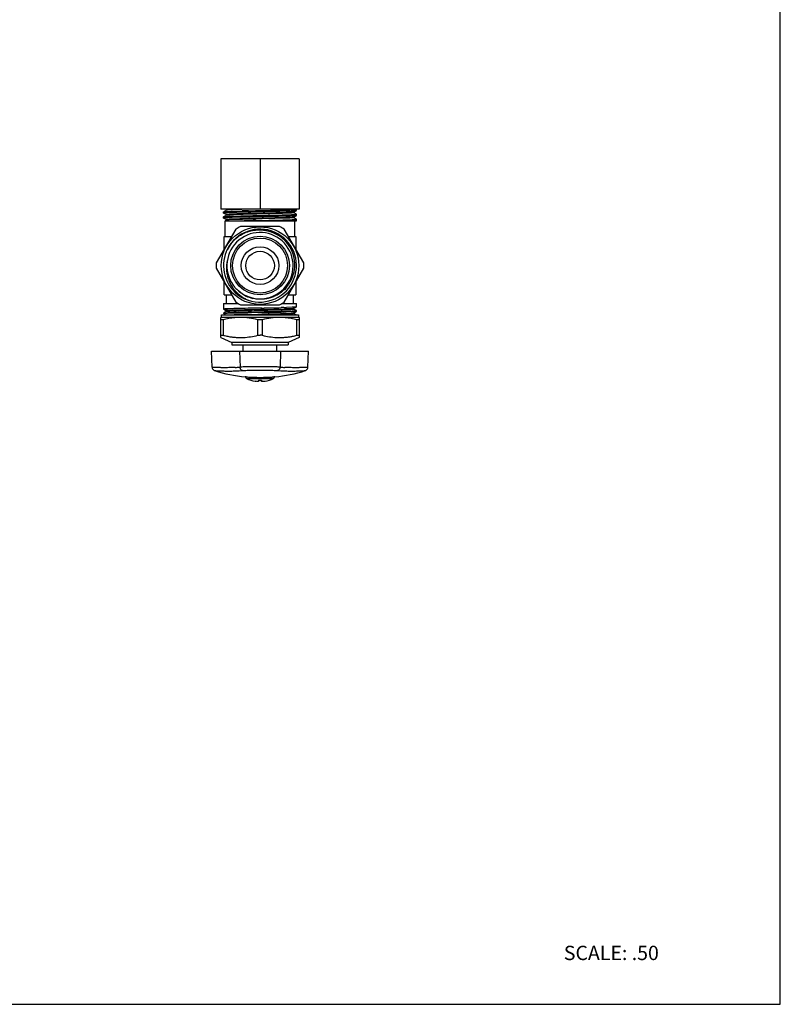
# Model space of a CAD drawing. Units: inches. Extents: x 0 to 8.5, y 0 to 11.
# Drawn here: x 4.2 to 8.5, y 0 to 5.5 of the extents above; entities that cross this region are included whole.
import ezdxf

# ---------------------------------------------------------------- set-up
doc = ezdxf.new("R2010")
doc.units = ezdxf.units.IN
doc.header["$LTSCALE"] = 0.717037
doc.header["$MEASUREMENT"] = 0
doc.layers.get('0').update_dxf_attribs({"linetype": 'CONTINUOUS'})
doc.styles.get("Standard").update_dxf_attribs({"font": 'txt', "width": 0.8})

msp = doc.modelspace()

# ---------------------------------------------------------------- linework, layer by layer
at = {"color": 7, "linetype": 'Continuous'}
for p, q in [((8.5, 0), (8.5, 11)), ((5.8116, 4.7226), (5.3741, 4.7226)), ((5.3741, 4.7226), (5.3741, 4.4414)), ((5.5929, 4.7226), (5.5929, 4.4414)), ((5.8116, 4.7226), (5.8116, 4.4414)), ((5.8116, 4.4414), (5.3741, 4.4414)), ((5.3897, 4.427), (5.3899, 4.4272)), ((5.3897, 4.4199), (5.3897, 4.427)), ((5.3906, 4.4203), (5.3897, 4.4199)), ((5.3897, 4.4199), (5.3899, 4.4198)), ((5.3899, 4.4198), (5.4051, 4.411)), ((5.3935, 4.4208), (5.3906, 4.4203)), ((5.4051, 4.4082), (5.3917, 4.4005)), ((5.4051, 4.436), (5.3918, 4.4283)), ((5.397, 4.4282), (5.4114, 4.4291)), ((5.3982, 4.4005), (5.4131, 4.4014)), ((5.4019, 4.4406), (5.4051, 4.4388)), ((5.4049, 4.4389), (5.4049, 4.4358)), ((5.4051, 4.436), (5.4049, 4.4358)), ((5.4049, 4.4111), (5.4051, 4.411)), ((5.4049, 4.4111), (5.4049, 4.408)), ((5.4056, 4.4362), (5.4051, 4.436)), ((5.4056, 4.4084), (5.4051, 4.4082)), ((5.4114, 4.4291), (5.4327, 4.43)), ((5.4327, 4.43), (5.4928, 4.4317)), ((5.492, 4.4403), (5.4372, 4.4385)), ((5.5293, 4.4326), (5.5683, 4.4335)), ((5.5683, 4.4335), (5.6082, 4.4343)), ((5.6505, 4.4003), (5.6121, 4.3995)), ((5.7594, 4.4382), (5.7744, 4.4389)), ((5.7806, 4.4249), (5.794, 4.4326)), ((5.7808, 4.425), (5.7806, 4.4249)), ((5.7958, 4.4133), (5.7806, 4.4221)), ((5.7806, 4.4221), (5.7808, 4.4219)), ((5.7806, 4.3971), (5.794, 4.4048)), ((5.7808, 4.4219), (5.7808, 4.425)), ((5.7922, 4.4347), (5.7949, 4.4343)), ((5.7953, 4.4335), (5.7929, 4.433)), ((5.7929, 4.4124), (5.7953, 4.4128)), ((5.7954, 4.4057), (5.7929, 4.4052)), ((5.7958, 4.4337), (5.7953, 4.4335)), ((5.7953, 4.4128), (5.796, 4.4131)), ((5.7958, 4.4059), (5.7954, 4.4057)), ((5.796, 4.4338), (5.7958, 4.4337)), ((5.796, 4.4131), (5.7958, 4.4133)), ((5.796, 4.406), (5.7958, 4.4059)), ((5.796, 4.4338), (5.796, 4.4409)), ((5.796, 4.406), (5.796, 4.4131)), ((5.3897, 4.3992), (5.3899, 4.3994)), ((5.3897, 4.3921), (5.3897, 4.3992)), ((5.3897, 4.3921), (5.3899, 4.392)), ((5.3899, 4.392), (5.4051, 4.3832)), ((5.3937, 4.3984), (5.3908, 4.3988)), ((5.3979, 4.3761), (5.398, 4.3763)), ((5.3979, 4.2889), (5.3979, 4.3761)), ((5.4051, 4.3804), (5.398, 4.3763)), ((5.398, 4.3763), (5.3982, 4.3764)), ((5.3982, 4.3764), (5.7958, 4.3764)), ((5.4049, 4.3833), (5.4051, 4.3832)), ((5.4049, 4.3833), (5.4049, 4.3802)), ((5.4051, 4.3804), (5.4049, 4.3802)), ((5.4057, 4.3806), (5.4051, 4.3804)), ((5.4209, 4.3852), (5.414, 4.3847)), ((5.4209, 4.3821), (5.414, 4.3816)), ((5.4398, 4.3861), (5.4209, 4.3852)), ((5.4398, 4.383), (5.4209, 4.3821)), ((5.5101, 4.3972), (5.438, 4.3952)), ((5.4798, 4.3874), (5.4398, 4.3861)), ((5.4798, 4.3843), (5.4398, 4.383)), ((5.4956, 4.3879), (5.4798, 4.3874)), ((5.7023, 4.3451), (5.4834, 4.3451)), ((5.5103, 4.3883), (5.4956, 4.3879)), ((5.5348, 4.3978), (5.5101, 4.3972)), ((5.5302, 4.3888), (5.5103, 4.3883)), ((5.5302, 4.3857), (5.5104, 4.3852)), ((5.5339, 4.3889), (5.5302, 4.3888)), ((5.5674, 4.3866), (5.5302, 4.3857)), ((5.5674, 4.3897), (5.5339, 4.3889)), ((5.5731, 4.3986), (5.5348, 4.3978)), ((5.6056, 4.3906), (5.5674, 4.3897)), ((5.6056, 4.3875), (5.5674, 4.3866)), ((5.5721, 4.3779), (5.6078, 4.3787)), ((5.6121, 4.3995), (5.5731, 4.3986)), ((5.6614, 4.3919), (5.6056, 4.3906)), ((5.6614, 4.3888), (5.6056, 4.3875)), ((5.6753, 4.3923), (5.6614, 4.3919)), ((5.6638, 4.3889), (5.6614, 4.3888)), ((5.6754, 4.3892), (5.6638, 4.3889)), ((5.7379, 4.3942), (5.6753, 4.3923)), ((5.7379, 4.3911), (5.6754, 4.3892)), ((5.759, 4.3951), (5.7379, 4.3942)), ((5.759, 4.392), (5.7379, 4.3911)), ((5.7733, 4.396), (5.759, 4.3951)), ((5.7733, 4.3929), (5.759, 4.392)), ((5.7801, 4.3945), (5.7806, 4.3943)), ((5.7808, 4.3972), (5.7806, 4.3971)), ((5.7958, 4.3855), (5.7806, 4.3943)), ((5.7808, 4.3941), (5.7808, 4.3972)), ((5.7879, 4.2889), (5.7879, 4.3764)), ((5.7929, 4.3846), (5.7954, 4.385)), ((5.7954, 4.385), (5.796, 4.3853)), ((5.796, 4.3764), (5.796, 4.3853)), ((5.4581, 4.3306), (5.3487, 4.141)), ((5.837, 4.141), (5.7276, 4.3306)), ((5.3929, 4.2889), (5.4341, 4.2889)), ((5.3929, 4.2175), (5.3929, 4.2889)), ((5.7516, 4.2889), (5.7929, 4.2889)), ((5.7929, 4.2889), (5.7929, 4.2175)), ((5.3487, 4.1118), (5.4581, 3.9222)), ((5.7276, 3.9222), (5.837, 4.1118)), ((5.3929, 3.9639), (5.3929, 4.0353)), ((5.7929, 4.0353), (5.7929, 3.9639)), ((5.3929, 3.9639), (5.4341, 3.9639)), ((5.4054, 3.9139), (5.4054, 3.9639)), ((5.7516, 3.9639), (5.7929, 3.9639)), ((5.7804, 3.9139), (5.7804, 3.9639)), ((5.3897, 3.9139), (5.4717, 3.9139)), ((5.3897, 3.9139), (5.3897, 3.883)), ((5.4834, 3.9076), (5.7023, 3.9076)), ((5.5194, 3.936), (5.5147, 3.9376)), ((5.5261, 3.9339), (5.5194, 3.936)), ((5.714, 3.9139), (5.796, 3.9139)), ((5.796, 3.8955), (5.796, 3.9139)), ((5.3779, 3.8509), (5.8079, 3.8509)), ((5.3779, 3.8384), (5.3779, 3.8509)), ((5.3907, 3.8833), (5.3897, 3.883)), ((5.3897, 3.8623), (5.3899, 3.8624)), ((5.3897, 3.8623), (5.3897, 3.858)), ((5.3907, 3.8584), (5.3897, 3.858)), ((5.3898, 3.8828), (5.4051, 3.8741)), ((5.3899, 3.8624), (5.3907, 3.8627)), ((5.3899, 3.8578), (5.4019, 3.8509)), ((5.3934, 3.8837), (5.3907, 3.8833)), ((5.3907, 3.8627), (5.398, 3.8634)), ((5.3934, 3.8587), (5.3907, 3.8584)), ((5.4051, 3.8712), (5.3917, 3.8635)), ((5.4043, 3.8595), (5.3934, 3.8587)), ((5.398, 3.8634), (5.4123, 3.8642)), ((5.4049, 3.8742), (5.4051, 3.8741)), ((5.4049, 3.8742), (5.4049, 3.8711)), ((5.4049, 3.8711), (5.4051, 3.8712)), ((5.4123, 3.8642), (5.4459, 3.8653)), ((5.4598, 3.8614), (5.4574, 3.8613)), ((5.4598, 3.8864), (5.4581, 3.8863)), ((5.475, 3.8868), (5.4598, 3.8864)), ((5.4598, 3.8657), (5.475, 3.8661)), ((5.475, 3.8618), (5.4598, 3.8614)), ((5.4913, 3.8621), (5.475, 3.8618)), ((5.5252, 3.854), (5.5815, 3.8552)), ((5.5832, 3.889), (5.545, 3.8883)), ((5.545, 3.8676), (5.5832, 3.8684)), ((5.5832, 3.864), (5.545, 3.8633)), ((5.578, 3.8801), (5.5594, 3.8797)), ((5.5594, 3.8766), (5.578, 3.877)), ((5.5967, 3.8805), (5.578, 3.8801)), ((5.578, 3.877), (5.5967, 3.8774)), ((5.5815, 3.8552), (5.62, 3.856)), ((5.62, 3.8529), (5.5815, 3.8521)), ((5.6025, 3.8894), (5.5832, 3.889)), ((5.5832, 3.8684), (5.6025, 3.8687)), ((5.6025, 3.8644), (5.5832, 3.864)), ((5.6154, 3.8809), (5.5967, 3.8805)), ((5.5967, 3.8774), (5.6154, 3.8778)), ((5.6921, 3.8577), (5.7079, 3.8581)), ((5.7079, 3.8549), (5.6921, 3.8545)), ((5.7259, 3.8921), (5.7107, 3.8917)), ((5.7107, 3.871), (5.7259, 3.8714)), ((5.7259, 3.8671), (5.7107, 3.8667)), ((5.7259, 3.8714), (5.7276, 3.8714)), ((5.7661, 3.857), (5.7359, 3.8558)), ((5.7734, 3.8936), (5.7399, 3.8924)), ((5.7734, 3.8686), (5.7399, 3.8674)), ((5.7404, 3.8718), (5.7734, 3.8729)), ((5.7476, 3.8593), (5.7661, 3.8601)), ((5.7727, 3.8574), (5.7661, 3.857)), ((5.7878, 3.8693), (5.7734, 3.8686)), ((5.78, 3.8613), (5.7806, 3.8615)), ((5.7801, 3.8589), (5.7806, 3.8587)), ((5.7806, 3.8865), (5.794, 3.8943)), ((5.7808, 3.8867), (5.7806, 3.8865)), ((5.7959, 3.8749), (5.7806, 3.8837)), ((5.7808, 3.8836), (5.7806, 3.8837)), ((5.7806, 3.8615), (5.794, 3.8693)), ((5.7806, 3.8615), (5.7808, 3.8617)), ((5.7942, 3.8509), (5.7806, 3.8587)), ((5.7808, 3.8836), (5.7808, 3.8867)), ((5.7808, 3.8586), (5.7808, 3.8617)), ((5.7814, 3.8733), (5.7923, 3.874)), ((5.7923, 3.874), (5.7951, 3.8744)), ((5.7951, 3.8744), (5.796, 3.8748)), ((5.796, 3.8955), (5.7959, 3.8953)), ((5.796, 3.8705), (5.7959, 3.8703)), ((5.796, 3.8705), (5.796, 3.8748)), ((5.8079, 3.8509), (5.8079, 3.8384)), ((5.3779, 3.8384), (5.3741, 3.8366)), ((5.3741, 3.7246), (5.3741, 3.8366)), ((5.3779, 3.8384), (5.8079, 3.8384)), ((5.8079, 3.8384), (5.8116, 3.8366)), ((5.8116, 3.8366), (5.8116, 3.7246)), ((5.3741, 3.7246), (5.4356, 3.6959)), ((5.7501, 3.6959), (5.4356, 3.6959)), ((5.4356, 3.6959), (5.4356, 3.6834)), ((5.8116, 3.7246), (5.7501, 3.6959)), ((5.7501, 3.6959), (5.7501, 3.6834)), ((5.3221, 3.6484), (5.8636, 3.6484)), ((5.3253, 3.5583), (5.3221, 3.6484)), ((5.4356, 3.6834), (5.7501, 3.6834)), ((5.4991, 3.6484), (5.4991, 3.6834)), ((5.6866, 3.6484), (5.6866, 3.6834)), ((5.8605, 3.5582), (5.8636, 3.6484)), ((5.3375, 3.5405), (5.3392, 3.5399)), ((5.515, 3.5046), (5.5105, 3.5049)), ((5.5151, 3.5046), (5.5105, 3.5049)), ((5.5394, 3.4871), (5.5392, 3.4869)), ((5.5394, 3.4871), (5.5392, 3.4869)), ((5.575, 3.4793), (5.5687, 3.48)), ((5.585, 3.4871), (5.585, 3.4806)), ((5.5929, 3.4961), (5.5929, 3.5021)), ((5.6007, 3.4871), (5.6007, 3.4806)), ((5.6465, 3.4869), (5.6464, 3.4871)), ((5.6465, 3.4869), (5.6464, 3.4871)), ((5.6643, 3.5042), (5.6629, 3.5041)), ((5.6643, 3.5042), (5.6629, 3.5041)), ((5.6754, 3.5049), (5.6706, 3.5046)), ((5.6754, 3.5049), (5.6741, 3.5048)), ((0, 0), (8.5, 0))]:
    msp.add_line(p, q, dxfattribs=at)
at = {"color": 9, "linetype": 'Continuous'}
for p, q in [((5.3866, 3.8241), (5.3866, 3.7371)), ((5.5804, 3.7371), (5.5804, 3.8241)), ((5.6054, 3.8241), (5.6054, 3.7371)), ((5.7991, 3.7371), (5.7991, 3.8241)), ((5.4788, 3.6484), (5.4812, 3.5592)), ((5.7069, 3.6484), (5.7045, 3.5592)), ((5.5175, 3.4961), (5.5174, 3.4961)), ((5.5174, 3.4961), (5.5428, 3.4961)), ((5.5428, 3.4961), (5.6682, 3.4961)), ((5.6682, 3.4961), (5.6683, 3.4961))]:
    msp.add_line(p, q, dxfattribs=at)
at = {"color": 7, "linetype": 'Continuous'}
for points in [[(5.3253, 3.5583), (5.3255, 3.5561), (5.3261, 3.5532), (5.3271, 3.5505), (5.3286, 3.5479), (5.3304, 3.5456), (5.3325, 3.5436), (5.3349, 3.5419), (5.3375, 3.5405)], [(5.8465, 3.5399), (5.8482, 3.5405), (5.8508, 3.5419), (5.8532, 3.5436), (5.8553, 3.5456), (5.8571, 3.5479), (5.8586, 3.5505), (5.8596, 3.5532), (5.8603, 3.5561), (5.8605, 3.5583)]]:
    msp.add_lwpolyline(points, dxfattribs=at)
for radius in [0.2167, 0.1638, 0.1537, 0.105, 0.08]:
    msp.add_circle((5.5929, 4.1264), radius, dxfattribs=at)
for centre, radius, start, end in [((5.4762, 3.0462), 1.3567, 92.2404, 92.666), ((5.9062, -12.1327), 16.5696, 91.30336, 91.42961), ((5.7105, 5.755), 1.3248, 272.1132, 272.764), ((5.5138, 2.1199), 2.2766, 91.9079, 92.469), ((5.5929, 4.1264), 0.2446, 116.5837, 123.4163), ((5.771, -5.5918), 9.9804, 91.49634, 91.67235), ((6.1188, -21.135), 25.5188, 91.22758, 91.38135), ((5.5929, 4.1264), 0.2446, 56.5837, 63.4163), ((5.7853, 4.4455), 0.0613, 276.428, 277.0707), ((5.5929, 4.1264), 0.185, 229.0935, 216.0065), ((5.5929, 4.1264), 0.2037, 250.8829, 154.1207), ((5.5896, 4.128), 0.198, 48.7095, 60.2993), ((5.591, 4.1232), 0.2035, 141.5357, 153.0914), ((5.5944, 4.1254), 0.2061, 142.7998, 151.3696), ((5.5913, 4.1297), 0.1957, 2.0579, 48.747), ((5.5928, 4.1263), 0.2042, 162.5452, 237.5014), ((5.592, 4.1267), 0.2034, 159.3007, 162.5594), ((5.5902, 4.1274), 0.2015, 157.47, 159.2989), ((5.5926, 4.1264), 0.2041, 154.8453, 157.4677), ((5.5933, 4.1261), 0.2048, 154.0885, 154.8459), ((5.5928, 4.1263), 0.2043, 151.3712, 154.0864), ((5.5929, 4.1264), 0.2446, 176.5837, 183.4163), ((5.5919, 4.113), 0.1866, 166.8811, 183.0883), ((5.5932, 4.1299), 0.1938, 356.1449, 2.0055), ((5.5929, 4.1264), 0.2446, 356.5837, 3.4163), ((5.594, 4.1299), 0.193, 326.8619, 356.1512), ((5.5933, 4.1223), 0.183, 214.8997, 216.4046), ((5.5951, 4.1291), 0.1916, 320.9923, 326.8633), ((5.6009, 4.1156), 0.1962, 215.2217, 220.5586), ((5.5942, 4.123), 0.1841, 216.4043, 217.6401), ((5.5925, 4.1261), 0.2038, 224.3825, 240.3586), ((5.5963, 4.1247), 0.1868, 217.6578, 226.7159), ((5.6026, 4.1171), 0.1985, 220.5638, 231.199), ((5.5958, 4.1241), 0.186, 226.7086, 232.6211), ((5.6037, 4.1185), 0.2003, 231.2076, 236.5154), ((5.5954, 4.1238), 0.1856, 232.6383, 238.5737), ((5.5961, 4.1248), 0.1868, 238.5734, 250.0907), ((5.5929, 4.1264), 0.2446, 236.5837, 243.4163), ((5.5936, 4.1277), 0.2058, 237.4975, 243.5441), ((5.6047, 4.12), 0.2021, 236.5118, 241.7979), ((5.5933, 4.1271), 0.2051, 242.4376, 246.3544), ((5.5931, 4.1267), 0.2047, 243.5428, 246.4939), ((5.6042, 4.1191), 0.201, 241.7962, 247.1349), ((5.5926, 4.1254), 0.2033, 246.3574, 247.4794), ((5.5962, 4.1253), 0.1873, 250.104, 256.2964), ((5.5929, 4.1264), 0.2446, 296.5837, 303.4163), ((5.4494, 2.9888), 0.8719, 92.4388, 92.9671), ((5.4781, 2.3069), 1.5543, 92.0702, 92.4267), ((5.5388, 0.5551), 3.3072, 91.6134, 92.0248), ((5.5308, 1.3809), 2.4974, 91.8935, 92.1516), ((5.6071, -1.81), 5.6983, 91.4987, 91.6234), ((5.6058, -1.792), 5.6553, 91.5039, 91.6224), ((5.6022, -1.6514), 5.519, 91.4781, 91.6233), ((5.566, 0.2927), 3.5612, 91.6922, 91.9015), ((5.5753, 0.0232), 3.8559, 91.6995, 91.8881), ((5.5674, 0.274), 3.6018, 91.6929, 91.8947), ((5.6215, -1.5567), 5.4114, 91.548, 91.7004), ((5.6304, -1.8461), 5.7259, 91.5552, 91.6954), ((5.6202, -1.4904), 5.367, 91.5506, 91.7), ((5.9587, -16.8222), 20.7146, 91.14435, 91.33782), ((5.884, -11.7132), 15.5963, 91.1926, 91.50276), ((5.884, -11.716), 15.596, 91.1926, 91.50276), ((5.8674, -12.6275), 16.4983, 91.11967, 91.3626), ((5.6884, -4.0076), 7.8632, 91.43941, 91.55331), ((5.8173, -9.1363), 12.9936, 91.28807, 91.43936), ((6.0289, -20.2619), 24.13, 91.14921, 91.27669), ((5.1144, 29.6916), 25.8068, 271.08369, 271.32387), ((5.114, 29.69), 25.8258, 271.08378, 271.32378), ((5.1147, 29.6541), 25.7943, 271.08365, 271.32395), ((5.2784, 20.4533), 16.5758, 271.16499, 271.4641), ((5.1381, 26.5628), 22.69, 271.20528, 271.4238), ((5.1114, 27.8411), 23.9905, 271.2148, 271.38692), ((5.2371, 22.3028), 18.4539, 271.189, 271.41275), ((5.5286, 10.5735), 6.6929, 271.48362, 271.60954), ((5.5171, 10.999), 7.1216, 271.4874, 271.60574), ((5.5444, 9.9717), 6.1158, 271.5319, 271.6692), ((5.5549, 9.5956), 5.7427, 271.52748, 271.67369), ((5.5882, 8.4687), 4.5872, 271.6039, 271.7723), ((5.5793, 8.7689), 4.8907, 271.6091, 271.767), ((5.6024, 7.9726), 4.1159, 271.6729, 271.8579), ((5.6111, 7.6872), 3.8335, 271.6662, 271.8648), ((5.5835, 9.4079), 5.5177, 271.4783, 271.6236), ((5.5835, 9.3855), 5.5203, 271.4779, 271.6231), ((5.5792, 9.5448), 5.6753, 271.4984, 271.6275), ((5.6293, 7.1396), 3.2606, 271.7714, 271.9842), ((5.6508, 6.4747), 2.6172, 271.8634, 272.1212), ((5.7369, 4.7326), 0.8605, 272.432, 272.9672), ((5.4842, 3.47), 0.3666, 92.603, 95.0958), ((5.4835, 3.485), 0.3516, 90.0087, 92.6027), ((5.7022, 3.485), 0.3516, 87.3966, 89.9907), ((5.7015, 3.47), 0.3666, 84.9035, 87.3963), ((5.5929, 4.3444), 0.8435, 252.5011, 264.3871), ((5.5929, 4.3444), 0.8435, 275.6129, 287.4991), ((5.52, 3.5014), 0.0059, 139, 243.0893), ((5.5929, 4.72), 1.2179, 266.3338, 266.7377), ((5.5929, 4.7206), 1.2185, 266.3338, 266.7376), ((5.5929, 3.6449), 0.1667, 243.0893, 260.3886), ((5.5928, 4.7177), 1.2155, 266.7347, 267.1736), ((5.5921, 4.7029), 1.2008, 267.1735, 267.5069), ((5.5924, 4.7112), 1.209, 267.5075, 267.6631), ((5.5933, 4.7327), 1.2305, 267.6632, 268.259), ((5.5927, 4.713), 1.2108, 268.2592, 268.4582), ((5.5927, 4.7126), 1.2104, 268.259, 268.458), ((5.592, 4.6883), 1.1862, 268.4577, 268.6783), ((5.592, 4.6878), 1.1856, 268.4575, 268.6782), ((5.5928, 4.7259), 1.2238, 268.682, 269.1118), ((5.5928, 4.7248), 1.2227, 268.682, 269.1155), ((5.5845, 3.5958), 0.1169, 260.3939, 262.1906), ((5.5932, 4.7515), 1.2494, 269.1145, 269.5464), ((5.5929, 4.7149), 1.2127, 269.5457, 269.9959), ((5.5929, 4.7139), 1.2118, 269.5432, 269.9958), ((5.5928, 3.6982), 0.2113, 267.8662, 272.1336), ((5.5926, 4.7397), 1.2375, 270.0098, 270.8896), ((5.5932, 4.7124), 1.2103, 270.8815, 271.3196), ((5.5931, 4.7139), 1.2118, 270.8857, 271.3195), ((5.6012, 3.5958), 0.1169, 277.8094, 279.6061), ((5.5929, 3.6449), 0.1667, 279.6114, 296.9107), ((5.5936, 4.6927), 1.1905, 271.3214, 271.5319), ((5.5936, 4.6921), 1.1899, 271.3216, 271.5321), ((5.5929, 4.716), 1.2139, 271.5321, 271.7397), ((5.593, 4.7156), 1.2135, 271.5323, 271.7399), ((5.5924, 4.7338), 1.2317, 271.7403, 272.1277), ((5.5926, 4.7277), 1.2255, 272.1274, 272.3301), ((5.5935, 4.7076), 1.2054, 272.3294, 272.4922), ((5.5935, 4.7053), 1.2031, 272.4917, 272.8473), ((5.593, 4.7165), 1.2144, 272.8253, 273.1177), ((5.5919, 4.7364), 1.2343, 273.1177, 273.2979), ((5.5919, 4.7358), 1.2337, 273.1181, 273.2978), ((5.5967, 4.6571), 1.1549, 273.3547, 273.6744), ((5.5968, 4.6565), 1.1543, 273.3549, 273.6745), ((5.6657, 3.5014), 0.0059, 296.9107, 41)]:
    msp.add_arc(centre, radius, start, end, dxfattribs=at)
at = {"color": 9, "linetype": 'Continuous'}
for centre, radius, start, end in [((5.3945, 4.75), 1.194, 272.8642, 273.5124), ((5.394, 4.7576), 1.2015, 273.5127, 274.1599), ((5.7916, 4.7564), 1.2003, 265.8397, 266.4877), ((5.8779, 6.5046), 2.9505, 266.6317, 266.8953), ((5.8479, 5.9464), 2.3915, 266.8892, 267.2127), ((5.7911, 4.7487), 1.1927, 266.4873, 267.136)]:
    msp.add_arc(centre, radius, start, end, dxfattribs=at)
at = {"color": 7, "linetype": 'Continuous'}
for points, knots in [([(5.3948, 4.4261), (5.3941, 4.4261), (5.393, 4.4262), (5.3916, 4.4264), (5.3908, 4.4266), (5.3903, 4.4267), (5.39, 4.4268), (5.3899, 4.4269), (5.3898, 4.4269)], [0, 0, 0, 0, 0.391963, 0.688927, 0.801628, 0.890646, 0.956406, 1, 1, 1, 1]), ([(5.3899, 4.4272), (5.39, 4.4273), (5.3902, 4.4274), (5.3907, 4.4275), (5.3913, 4.4276), (5.3925, 4.4278), (5.3944, 4.428), (5.3961, 4.4282), (5.397, 4.4282)], [0, 0, 0, 0, 0.044902, 0.11208, 0.202166, 0.315398, 0.611583, 1, 1, 1, 1]), ([(5.3899, 4.4198), (5.39, 4.4197), (5.3903, 4.4196), (5.3909, 4.4194), (5.3916, 4.4193), (5.3931, 4.4191), (5.3954, 4.4189), (5.3974, 4.4187), (5.3985, 4.4186)], [0, 0, 0, 0, 0.043163, 0.109296, 0.199001, 0.312352, 0.609611, 1, 1, 1, 1]), ([(5.3899, 4.3994), (5.39, 4.3995), (5.3903, 4.3996), (5.3908, 4.3997), (5.3916, 4.3998), (5.393, 4.4), (5.3952, 4.4003), (5.3971, 4.4004), (5.3982, 4.4005)], [0, 0, 0, 0, 0.043655, 0.110021, 0.19967, 0.3128, 0.609708, 1, 1, 1, 1]), ([(5.4131, 4.4221), (5.4092, 4.4219), (5.4037, 4.4216), (5.3972, 4.4211), (5.3946, 4.4209), (5.3935, 4.4208)], [0, 0, 0, 0, 0.60339, 0.828182, 1, 1, 1, 1]), ([(5.4127, 4.4402), (5.4116, 4.4401), (5.41, 4.44), (5.408, 4.4398), (5.407, 4.4396), (5.4061, 4.4394), (5.4055, 4.4393), (5.4052, 4.4392), (5.405, 4.4391), (5.4049, 4.439), (5.4049, 4.4389)], [0, 0, 0, 0, 0.427776, 0.597025, 0.736314, 0.845569, 0.92489, 0.953512, 0.975054, 1, 1, 1, 1]), ([(5.7742, 4.4239), (5.7725, 4.4237), (5.7686, 4.4234), (5.759, 4.4229), (5.7437, 4.4222), (5.7218, 4.4214), (5.6958, 4.4206), (5.6664, 4.4199), (5.6347, 4.4191), (5.6016, 4.4183), (5.5683, 4.4175), (5.5357, 4.4167), (5.5096, 4.4161), (5.4898, 4.4155), (5.4762, 4.4151), (5.4635, 4.4147), (5.4518, 4.4143), (5.4413, 4.414), (5.432, 4.4136), (5.424, 4.4132), (5.4182, 4.4128), (5.4143, 4.4126), (5.4118, 4.4124), (5.4098, 4.4122), (5.4081, 4.412), (5.4068, 4.4118), (5.4059, 4.4116), (5.4054, 4.4115), (5.4051, 4.4114), (5.4049, 4.4112), (5.4049, 4.4111)], [0, 0, 0, 0, 0.013973, 0.031786, 0.078334, 0.138182, 0.20939, 0.289665, 0.376429, 0.466875, 0.5581, 0.647158, 0.731188, 0.770456, 0.807465, 0.841928, 0.873555, 0.902084, 0.927302, 0.949007, 0.967006, 0.974574, 0.981171, 0.986786, 0.991407, 0.995026, 0.997638, 0.998571, 0.999262, 1, 1, 1, 1]), ([(5.4051, 4.411), (5.4052, 4.4109), (5.4055, 4.4108), (5.406, 4.4107), (5.4066, 4.4105), (5.4078, 4.4104), (5.4098, 4.4101), (5.4115, 4.41), (5.4124, 4.4099)], [0, 0, 0, 0, 0.046374, 0.114641, 0.205395, 0.318866, 0.61422, 1, 1, 1, 1]), ([(5.4127, 4.4371), (5.4118, 4.437), (5.4103, 4.4369), (5.4083, 4.4367), (5.4068, 4.4364), (5.4059, 4.4363), (5.4056, 4.4362)], [0, 0, 0, 0, 0.351202, 0.635212, 0.851539, 1, 1, 1, 1]), ([(5.7742, 4.4207), (5.7726, 4.4206), (5.7688, 4.4203), (5.7595, 4.4198), (5.7449, 4.4191), (5.7239, 4.4184), (5.699, 4.4176), (5.6708, 4.4169), (5.6403, 4.4161), (5.6083, 4.4153), (5.5758, 4.4146), (5.5439, 4.4138), (5.5134, 4.413), (5.4854, 4.4123), (5.464, 4.4116), (5.4486, 4.4111), (5.4387, 4.4107), (5.43, 4.4103), (5.4225, 4.41), (5.4164, 4.4096), (5.412, 4.4093), (5.4093, 4.409), (5.4077, 4.4088), (5.4065, 4.4086), (5.4058, 4.4085), (5.4056, 4.4084)], [0, 0, 0, 0, 0.013551, 0.030737, 0.075472, 0.132885, 0.201211, 0.278381, 0.362048, 0.449661, 0.538562, 0.626043, 0.709443, 0.786222, 0.854051, 0.883947, 0.91085, 0.93457, 0.954923, 0.971738, 0.984909, 0.990102, 0.994352, 0.997652, 1, 1, 1, 1]), ([(5.4372, 4.4385), (5.4324, 4.4383), (5.4243, 4.4379), (5.4161, 4.4374), (5.4127, 4.4371)], [0, 0, 0, 0, 0.580911, 1, 1, 1, 1]), ([(5.7594, 4.4311), (5.7478, 4.4307), (5.7217, 4.4299), (5.6792, 4.4288), (5.631, 4.4277), (5.5804, 4.4266), (5.5306, 4.4255), (5.4849, 4.4244), (5.4507, 4.4235), (5.4276, 4.4227), (5.4176, 4.4223), (5.4131, 4.4221)], [0, 0, 0, 0, 0.100702, 0.226182, 0.368209, 0.517584, 0.664567, 0.799598, 0.913887, 0.960855, 1, 1, 1, 1]), ([(5.4232, 4.4018), (5.4338, 4.4022), (5.4579, 4.403), (5.4972, 4.404), (5.5421, 4.4051), (5.5901, 4.4061), (5.6382, 4.4072), (5.6837, 4.4082), (5.7238, 4.4093), (5.7484, 4.41), (5.7594, 4.4104)], [0, 0, 0, 0, 0.095097, 0.214385, 0.350823, 0.496345, 0.642362, 0.780228, 0.901866, 1, 1, 1, 1]), ([(5.6082, 4.4343), (5.6229, 4.4346), (5.6513, 4.4353), (5.6918, 4.4362), (5.7275, 4.4372), (5.7495, 4.4379), (5.7594, 4.4382)], [0, 0, 0, 0, 0.291659, 0.564083, 0.804203, 1, 1, 1, 1]), ([(5.7594, 4.4033), (5.7521, 4.403), (5.7362, 4.4025), (5.6999, 4.4015), (5.6708, 4.4008), (5.6505, 4.4003)], [0, 0, 0, 0, 0.200518, 0.43886, 1, 1, 1, 1]), ([(5.7594, 4.4104), (5.7632, 4.4106), (5.7703, 4.4109), (5.7798, 4.4113), (5.7871, 4.4118), (5.7912, 4.4122), (5.7929, 4.4124)], [0, 0, 0, 0, 0.346697, 0.631045, 0.84962, 1, 1, 1, 1]), ([(5.7929, 4.4052), (5.7912, 4.405), (5.7871, 4.4047), (5.7798, 4.4042), (5.7703, 4.4038), (5.7632, 4.4035), (5.7594, 4.4033)], [0, 0, 0, 0, 0.150382, 0.368954, 0.653304, 1, 1, 1, 1]), ([(5.7806, 4.4249), (5.7805, 4.4248), (5.7803, 4.4247), (5.7796, 4.4245), (5.7784, 4.4243), (5.7765, 4.4241), (5.7751, 4.4239), (5.7742, 4.4239)], [0, 0, 0, 0, 0.048491, 0.118315, 0.323732, 0.617632, 1, 1, 1, 1]), ([(5.7808, 4.4219), (5.7808, 4.4219), (5.7807, 4.4218), (5.7805, 4.4217), (5.7803, 4.4216), (5.7798, 4.4215), (5.7787, 4.4212), (5.7768, 4.421), (5.7752, 4.4208), (5.7742, 4.4207)], [0, 0, 0, 0, 0.026647, 0.048675, 0.077584, 0.157029, 0.265998, 0.573328, 1, 1, 1, 1]), ([(5.7744, 4.4389), (5.7782, 4.4391), (5.7833, 4.4393), (5.7894, 4.4398), (5.7918, 4.44), (5.7929, 4.4402)], [0, 0, 0, 0, 0.60866, 0.832094, 1, 1, 1, 1]), ([(5.7929, 4.433), (5.7918, 4.4329), (5.7894, 4.4327), (5.7833, 4.4322), (5.7782, 4.4319), (5.7744, 4.4318)], [0, 0, 0, 0, 0.167906, 0.391335, 1, 1, 1, 1]), ([(5.7958, 4.4133), (5.7957, 4.4134), (5.7954, 4.4135), (5.7949, 4.4136), (5.7942, 4.4137), (5.7928, 4.4139), (5.7907, 4.4142), (5.7888, 4.4143), (5.7877, 4.4144)], [0, 0, 0, 0, 0.044175, 0.110971, 0.201006, 0.314398, 0.611011, 1, 1, 1, 1]), ([(5.7913, 4.407), (5.792, 4.4069), (5.7931, 4.4068), (5.7943, 4.4066), (5.7951, 4.4064), (5.7955, 4.4063), (5.7958, 4.4062), (5.7959, 4.4062), (5.7959, 4.4061)], [0, 0, 0, 0, 0.399471, 0.698615, 0.81045, 0.897384, 0.96002, 1, 1, 1, 1]), ([(5.7949, 4.4343), (5.7952, 4.4342), (5.7955, 4.4341), (5.7959, 4.434), (5.796, 4.4339), (5.796, 4.4338)], [0, 0, 0, 0, 0.696557, 0.88911, 1, 1, 1, 1]), ([(5.3908, 4.3988), (5.3905, 4.3989), (5.3902, 4.3989), (5.3898, 4.3991), (5.3897, 4.3992), (5.3897, 4.3992)], [0, 0, 0, 0, 0.695664, 0.888412, 1, 1, 1, 1]), ([(5.3947, 4.3931), (5.3941, 4.393), (5.393, 4.3929), (5.3915, 4.3927), (5.3906, 4.3925), (5.3901, 4.3924), (5.3899, 4.3923), (5.3898, 4.3923)], [0, 0, 0, 0, 0.386812, 0.681872, 0.8855, 0.95355, 1, 1, 1, 1]), ([(5.3899, 4.392), (5.39, 4.3919), (5.3902, 4.3918), (5.3907, 4.3917), (5.3912, 4.3916), (5.3924, 4.3914), (5.3941, 4.3912), (5.3956, 4.3911), (5.3965, 4.391)], [0, 0, 0, 0, 0.046508, 0.115008, 0.20603, 0.319696, 0.61487, 1, 1, 1, 1]), ([(5.4157, 4.3944), (5.4116, 4.3942), (5.4058, 4.3939), (5.3988, 4.3935), (5.396, 4.3932), (5.3947, 4.3931)], [0, 0, 0, 0, 0.593491, 0.820751, 1, 1, 1, 1]), ([(5.414, 4.3847), (5.4127, 4.3846), (5.4109, 4.3845), (5.4086, 4.3842), (5.4073, 4.3841), (5.4063, 4.3839), (5.4057, 4.3837), (5.4053, 4.3836), (5.4051, 4.3835), (5.4049, 4.3834), (5.4049, 4.3833)], [0, 0, 0, 0, 0.427831, 0.597142, 0.736537, 0.845949, 0.925452, 0.954142, 0.975689, 1, 1, 1, 1]), ([(5.4049, 4.3802), (5.4049, 4.3802), (5.405, 4.3801), (5.4053, 4.3799), (5.406, 4.3797), (5.4071, 4.3795), (5.4081, 4.3794), (5.4086, 4.3793)], [0, 0, 0, 0, 0.032149, 0.085401, 0.274127, 0.578638, 1, 1, 1, 1]), ([(5.4051, 4.3832), (5.4052, 4.3831), (5.4056, 4.383), (5.4064, 4.3828), (5.4074, 4.3826), (5.4082, 4.3825), (5.4086, 4.3825)], [0, 0, 0, 0, 0.132996, 0.343235, 0.632164, 1, 1, 1, 1]), ([(5.414, 4.3816), (5.4131, 4.3815), (5.4113, 4.3814), (5.4089, 4.3811), (5.4071, 4.3809), (5.4061, 4.3807), (5.4057, 4.3806)], [0, 0, 0, 0, 0.349946, 0.633507, 0.850252, 1, 1, 1, 1]), ([(5.6078, 4.3787), (5.6308, 4.3792), (5.6734, 4.3802), (5.7159, 4.3812), (5.7355, 4.3818)], [0, 0, 0, 0, 0.54039, 1, 1, 1, 1]), ([(5.7355, 4.3818), (5.7422, 4.382), (5.7542, 4.3824), (5.7705, 4.3831), (5.7815, 4.3836), (5.7883, 4.3841), (5.791, 4.3844), (5.7922, 4.3845)], [0, 0, 0, 0, 0.351866, 0.639803, 0.857467, 0.938367, 1, 1, 1, 1]), ([(5.7806, 4.3971), (5.7805, 4.397), (5.7803, 4.3969), (5.7798, 4.3968), (5.7791, 4.3966), (5.7779, 4.3965), (5.7759, 4.3962), (5.7743, 4.3961), (5.7733, 4.396)], [0, 0, 0, 0, 0.046613, 0.115236, 0.206391, 0.320163, 0.615343, 1, 1, 1, 1]), ([(5.7808, 4.3941), (5.7808, 4.3941), (5.7807, 4.394), (5.7805, 4.3939), (5.7802, 4.3938), (5.7797, 4.3936), (5.7788, 4.3935), (5.7778, 4.3933), (5.7759, 4.3931), (5.7744, 4.393), (5.7733, 4.3929)], [0, 0, 0, 0, 0.025508, 0.047202, 0.075907, 0.155311, 0.264594, 0.403835, 0.572934, 1, 1, 1, 1]), ([(5.7958, 4.3855), (5.7957, 4.3856), (5.7954, 4.3857), (5.7948, 4.3858), (5.7939, 4.386), (5.7928, 4.3861), (5.7915, 4.3863), (5.7892, 4.3865), (5.7875, 4.3866), (5.7862, 4.3867)], [0, 0, 0, 0, 0.04199, 0.10728, 0.196501, 0.309746, 0.446897, 0.607786, 1, 1, 1, 1]), ([(5.4317, 4.2498), (5.4353, 4.2544), (5.4431, 4.2634), (5.4559, 4.2758), (5.4697, 4.2869), (5.4894, 4.3002), (5.516, 4.3134), (5.5502, 4.3234), (5.5857, 4.3271), (5.6154, 4.325), (5.6386, 4.3202), (5.6556, 4.3151), (5.6721, 4.3084), (5.6826, 4.303), (5.6877, 4.3001)], [0, 0, 0, 0, 0.062603, 0.125168, 0.187694, 0.250201, 0.375109, 0.500045, 0.624974, 0.749897, 0.812425, 0.874952, 0.937475, 1, 1, 1, 1]), ([(5.4055, 4.1029), (5.406, 4.0939), (5.4083, 4.0761), (5.4154, 4.05), (5.4261, 4.0252), (5.4354, 4.0098), (5.4406, 4.0025)], [0, 0, 0, 0, 0.250046, 0.499984, 0.74998, 1, 1, 1, 1]), ([(5.744, 4.0085), (5.7384, 4.0016), (5.7262, 3.9885), (5.7053, 3.9717), (5.6823, 3.9579), (5.6576, 3.9475), (5.6316, 3.9406), (5.605, 3.9375), (5.5782, 3.9382), (5.5605, 3.9412), (5.5519, 3.9433)], [0, 0, 0, 0, 0.125, 0.25, 0.374996, 0.499995, 0.62499, 0.749993, 0.874993, 1, 1, 1, 1]), ([(5.3898, 3.8828), (5.3899, 3.8828), (5.3901, 3.8827), (5.3905, 3.8826), (5.3911, 3.8825), (5.3921, 3.8824), (5.3937, 3.8822), (5.396, 3.882), (5.3989, 3.8818), (5.4024, 3.8816), (5.4064, 3.8813), (5.4092, 3.8812), (5.4107, 3.8811)], [0, 0, 0, 0, 0.013112, 0.032703, 0.058919, 0.091803, 0.177588, 0.289995, 0.428873, 0.593873, 0.784439, 1, 1, 1, 1]), ([(5.3899, 3.8578), (5.39, 3.8578), (5.3902, 3.8577), (5.3908, 3.8576), (5.3915, 3.8574), (5.3928, 3.8573), (5.395, 3.857), (5.3969, 3.8569), (5.398, 3.8568)], [0, 0, 0, 0, 0.042262, 0.10778, 0.197025, 0.310101, 0.607662, 1, 1, 1, 1]), ([(5.4457, 3.886), (5.4396, 3.8858), (5.4284, 3.8855), (5.4135, 3.8849), (5.4033, 3.8845), (5.397, 3.884), (5.3945, 3.8838), (5.3934, 3.8837)], [0, 0, 0, 0, 0.351588, 0.639023, 0.856647, 0.937836, 1, 1, 1, 1]), ([(5.437, 3.8766), (5.4346, 3.8765), (5.43, 3.8763), (5.4235, 3.876), (5.418, 3.8757), (5.4135, 3.8754), (5.4103, 3.8752), (5.4083, 3.8749), (5.4071, 3.8748), (5.4062, 3.8747), (5.4055, 3.8745), (5.4052, 3.8744), (5.4049, 3.8743), (5.4049, 3.8742)], [0, 0, 0, 0, 0.227964, 0.428096, 0.599361, 0.740971, 0.852161, 0.896118, 0.932229, 0.960505, 0.980997, 0.993871, 1, 1, 1, 1]), ([(5.4241, 3.8693), (5.4226, 3.8693), (5.4198, 3.8695), (5.416, 3.8697), (5.4127, 3.8699), (5.41, 3.8701), (5.4079, 3.8704), (5.4064, 3.8706), (5.4055, 3.8708), (5.4051, 3.8709), (5.4049, 3.871), (5.4049, 3.8711)], [0, 0, 0, 0, 0.229707, 0.430228, 0.601072, 0.741814, 0.852053, 0.931448, 0.979926, 0.993002, 1, 1, 1, 1]), ([(5.4051, 3.8741), (5.4052, 3.874), (5.4055, 3.8739), (5.406, 3.8738), (5.4068, 3.8736), (5.4077, 3.8735), (5.4089, 3.8734), (5.4109, 3.8732), (5.4125, 3.8731), (5.4136, 3.873)], [0, 0, 0, 0, 0.041724, 0.106854, 0.195989, 0.309189, 0.44635, 0.607324, 1, 1, 1, 1]), ([(5.4051, 3.8712), (5.4052, 3.8713), (5.4055, 3.8714), (5.406, 3.8715), (5.4067, 3.8716), (5.408, 3.8718), (5.4101, 3.872), (5.4119, 3.8722), (5.413, 3.8722)], [0, 0, 0, 0, 0.043022, 0.108956, 0.198356, 0.311414, 0.608698, 1, 1, 1, 1]), ([(5.413, 3.8722), (5.4151, 3.8724), (5.4199, 3.8727), (5.4316, 3.8732), (5.4413, 3.8736), (5.4483, 3.8738)], [0, 0, 0, 0, 0.17908, 0.40693, 1, 1, 1, 1]), ([(5.7692, 3.8853), (5.7667, 3.8851), (5.7613, 3.8849), (5.7482, 3.8843), (5.7377, 3.8839), (5.7301, 3.8837)], [0, 0, 0, 0, 0.18799, 0.418826, 1, 1, 1, 1]), ([(5.7422, 3.881), (5.7451, 3.8811), (5.7506, 3.8813), (5.7584, 3.8816), (5.765, 3.8819), (5.7698, 3.8822), (5.7731, 3.8824), (5.7751, 3.8826), (5.7768, 3.8827), (5.7782, 3.8829), (5.7793, 3.8831), (5.7801, 3.8832), (5.7805, 3.8833), (5.7808, 3.8835), (5.7808, 3.8836)], [0, 0, 0, 0, 0.227081, 0.426953, 0.598397, 0.740406, 0.800062, 0.851989, 0.896094, 0.932351, 0.960748, 0.981306, 0.994139, 1, 1, 1, 1]), ([(5.7661, 3.8601), (5.7678, 3.8602), (5.7709, 3.8604), (5.7749, 3.8607), (5.7776, 3.8609), (5.7792, 3.8612), (5.7798, 3.8613), (5.78, 3.8613)], [0, 0, 0, 0, 0.365496, 0.654779, 0.866443, 0.942992, 1, 1, 1, 1]), ([(5.7806, 3.8865), (5.7805, 3.8865), (5.7801, 3.8864), (5.7794, 3.8862), (5.7784, 3.8861), (5.7771, 3.8859), (5.7755, 3.8857), (5.7729, 3.8855), (5.7707, 3.8854), (5.7692, 3.8853)], [0, 0, 0, 0, 0.039033, 0.102309, 0.190271, 0.303001, 0.440482, 0.602649, 1, 1, 1, 1]), ([(5.7808, 3.8586), (5.7808, 3.8585), (5.7806, 3.8584), (5.7802, 3.8583), (5.7795, 3.8581), (5.7786, 3.858), (5.7775, 3.8578), (5.7755, 3.8576), (5.7739, 3.8575), (5.7727, 3.8574)], [0, 0, 0, 0, 0.024087, 0.074347, 0.153953, 0.263422, 0.402834, 0.572141, 1, 1, 1, 1]), ([(5.7959, 3.8953), (5.7958, 3.8953), (5.7955, 3.8952), (5.7951, 3.8951), (5.7945, 3.895), (5.7935, 3.8948), (5.7917, 3.8946), (5.7892, 3.8944), (5.7861, 3.8942), (5.7824, 3.894), (5.7781, 3.8938), (5.775, 3.8936), (5.7734, 3.8936)], [0, 0, 0, 0, 0.012989, 0.032485, 0.058634, 0.091475, 0.177238, 0.289693, 0.428668, 0.593783, 0.784434, 1, 1, 1, 1]), ([(5.7808, 3.8617), (5.7808, 3.8617), (5.7807, 3.8618), (5.7803, 3.862), (5.7794, 3.8622), (5.778, 3.8624), (5.7769, 3.8625), (5.7762, 3.8626)], [0, 0, 0, 0, 0.02745, 0.078265, 0.266234, 0.573407, 1, 1, 1, 1]), ([(5.7959, 3.8749), (5.7958, 3.875), (5.7954, 3.8751), (5.7948, 3.8752), (5.7939, 3.8754), (5.7928, 3.8755), (5.7915, 3.8756), (5.7892, 3.8758), (5.7873, 3.876), (5.786, 3.876)], [0, 0, 0, 0, 0.039514, 0.103106, 0.191228, 0.303971, 0.441321, 0.603226, 1, 1, 1, 1]), ([(5.7959, 3.8703), (5.7958, 3.8703), (5.7955, 3.8702), (5.795, 3.8701), (5.7942, 3.8699), (5.7929, 3.8698), (5.7907, 3.8695), (5.7888, 3.8694), (5.7878, 3.8693)], [0, 0, 0, 0, 0.04226, 0.107776, 0.197019, 0.310095, 0.607657, 1, 1, 1, 1]), ([(5.3866, 3.8241), (5.3857, 3.8239), (5.384, 3.8235), (5.3816, 3.823), (5.3794, 3.8227), (5.3776, 3.8226), (5.3761, 3.8227), (5.375, 3.8229), (5.3744, 3.8233), (5.3741, 3.8237), (5.3741, 3.824), (5.3741, 3.8241)], [0, 0, 0, 0, 0.207907, 0.396761, 0.56205, 0.700441, 0.810563, 0.892497, 0.950869, 0.975379, 1, 1, 1, 1]), ([(5.4517, 3.8352), (5.4407, 3.8342), (5.4189, 3.8313), (5.3973, 3.8267), (5.3866, 3.8241)], [0, 0, 0, 0, 0.499238, 1, 1, 1, 1]), ([(5.5804, 3.8241), (5.5645, 3.828), (5.5324, 3.8343), (5.4998, 3.8366), (5.4835, 3.8366)], [0, 0, 0, 0, 0.500979, 1, 1, 1, 1]), ([(5.5929, 3.8227), (5.5907, 3.8227), (5.5865, 3.8229), (5.5823, 3.8236), (5.5804, 3.8241)], [0, 0, 0, 0, 0.517101, 1, 1, 1, 1]), ([(5.6054, 3.8241), (5.6034, 3.8236), (5.5992, 3.8229), (5.595, 3.8227), (5.5929, 3.8227)], [0, 0, 0, 0, 0.4829, 1, 1, 1, 1]), ([(5.7022, 3.8366), (5.686, 3.8366), (5.6533, 3.8343), (5.6212, 3.828), (5.6054, 3.8241)], [0, 0, 0, 0, 0.499021, 1, 1, 1, 1]), ([(5.7991, 3.8241), (5.7884, 3.8267), (5.7669, 3.8313), (5.745, 3.8342), (5.7341, 3.8352)], [0, 0, 0, 0, 0.500762, 1, 1, 1, 1]), ([(5.8116, 3.8241), (5.8116, 3.824), (5.8116, 3.8237), (5.8113, 3.8233), (5.8107, 3.8229), (5.8096, 3.8227), (5.8081, 3.8226), (5.8063, 3.8227), (5.8041, 3.823), (5.8017, 3.8235), (5.8, 3.8239), (5.7991, 3.8241)], [0, 0, 0, 0, 0.02462, 0.049131, 0.107504, 0.189438, 0.299561, 0.437952, 0.60324, 0.792094, 1, 1, 1, 1]), ([(5.3741, 3.7371), (5.3741, 3.7372), (5.3741, 3.7375), (5.3744, 3.7379), (5.375, 3.7383), (5.3761, 3.7385), (5.3776, 3.7386), (5.3794, 3.7385), (5.3816, 3.7382), (5.384, 3.7377), (5.3857, 3.7373), (5.3866, 3.7371)], [0, 0, 0, 0, 0.024621, 0.049132, 0.107504, 0.189438, 0.299562, 0.437953, 0.603241, 0.792094, 1, 1, 1, 1]), ([(5.3866, 3.7371), (5.3893, 3.7365), (5.4002, 3.7339), (5.4112, 3.7317), (5.4194, 3.7302)], [0, 0, 0, 0, 0.250304, 1, 1, 1, 1]), ([(5.4194, 3.7302), (5.4261, 3.7291), (5.4395, 3.7271), (5.4597, 3.7252), (5.4799, 3.7244), (5.5069, 3.7249), (5.5406, 3.7284), (5.5672, 3.7339), (5.5804, 3.7371)], [0, 0, 0, 0, 0.125093, 0.250001, 0.374782, 0.499539, 0.749327, 1, 1, 1, 1]), ([(5.5804, 3.7371), (5.5823, 3.7376), (5.5865, 3.7383), (5.5907, 3.7385), (5.5929, 3.7385)], [0, 0, 0, 0, 0.4829, 1, 1, 1, 1]), ([(5.6054, 3.7371), (5.6034, 3.7376), (5.5992, 3.7383), (5.595, 3.7385), (5.5929, 3.7385)], [0, 0, 0, 0, 0.4829, 1, 1, 1, 1]), ([(5.6054, 3.7371), (5.6185, 3.7339), (5.6451, 3.7284), (5.6788, 3.7249), (5.7058, 3.7244), (5.7261, 3.7252), (5.7462, 3.7271), (5.7596, 3.7291), (5.7663, 3.7302)], [0, 0, 0, 0, 0.250673, 0.500461, 0.625218, 0.749999, 0.874907, 1, 1, 1, 1]), ([(5.7663, 3.7302), (5.7691, 3.7307), (5.78, 3.7327), (5.791, 3.7351), (5.7991, 3.7371)], [0, 0, 0, 0, 0.249719, 1, 1, 1, 1]), ([(5.7991, 3.7371), (5.8, 3.7373), (5.8017, 3.7377), (5.8041, 3.7382), (5.8063, 3.7385), (5.8081, 3.7386), (5.8096, 3.7385), (5.8107, 3.7383), (5.8113, 3.7379), (5.8116, 3.7375), (5.8116, 3.7372), (5.8116, 3.7371)], [0, 0, 0, 0, 0.207907, 0.396761, 0.562051, 0.700442, 0.810564, 0.892498, 0.950869, 0.97538, 1, 1, 1, 1]), ([(5.5823, 3.4793), (5.5812, 3.4792), (5.5788, 3.4791), (5.5764, 3.4792), (5.575, 3.4793)], [0, 0, 0, 0, 0.434554, 1, 1, 1, 1]), ([(5.585, 3.4806), (5.585, 3.4805), (5.5849, 3.4804), (5.5848, 3.4802), (5.5846, 3.48), (5.5841, 3.4797), (5.5834, 3.4795), (5.5827, 3.4794), (5.5823, 3.4793)], [0, 0, 0, 0, 0.068519, 0.143512, 0.233052, 0.341739, 0.624475, 1, 1, 1, 1]), ([(5.6171, 3.48), (5.616, 3.4799), (5.6138, 3.4796), (5.6107, 3.4793), (5.6079, 3.4792), (5.6055, 3.4792), (5.6038, 3.4793), (5.6026, 3.4795), (5.602, 3.4796), (5.6014, 3.4798), (5.601, 3.48), (5.6008, 3.4803), (5.6007, 3.4805), (5.6007, 3.4806)], [0, 0, 0, 0, 0.199198, 0.386209, 0.554411, 0.699298, 0.816999, 0.864668, 0.904746, 0.937404, 0.963117, 0.983075, 1, 1, 1, 1])]:
    msp.add_open_spline(points, degree=3, knots=knots, dxfattribs=at)
at = {"color": 9, "linetype": 'Continuous'}
for points, knots in [([(5.4542, 3.5575), (5.4444, 3.557), (5.4301, 3.5565), (5.4116, 3.5561), (5.3992, 3.556), (5.3876, 3.5561), (5.377, 3.5562), (5.3673, 3.5564), (5.3586, 3.5567), (5.351, 3.5569), (5.3443, 3.5572), (5.3393, 3.5575), (5.3359, 3.5577), (5.3337, 3.5578), (5.3317, 3.5579), (5.33, 3.558), (5.3286, 3.5581), (5.3276, 3.5581), (5.3269, 3.5582), (5.3264, 3.5582), (5.3261, 3.5582), (5.3258, 3.5583), (5.3256, 3.5583), (5.3255, 3.5583), (5.3254, 3.5583), (5.3253, 3.5583), (5.3253, 3.5583), (5.3253, 3.5583), (5.3253, 3.5583), (5.3253, 3.5583)], [0, 0, 0, 0, 0.228278, 0.332228, 0.42911, 0.518775, 0.601119, 0.676029, 0.743392, 0.803093, 0.855039, 0.899159, 0.918262, 0.935381, 0.950507, 0.963631, 0.974743, 0.983835, 0.987624, 0.990907, 0.993686, 0.995959, 0.997727, 0.998421, 0.99899, 0.999432, 0.999747, 0.999937, 1, 1, 1, 1]), ([(5.4542, 3.5575), (5.4444, 3.557), (5.4301, 3.5565), (5.4116, 3.5561), (5.3992, 3.556), (5.3876, 3.5561), (5.377, 3.5562), (5.3673, 3.5564), (5.3586, 3.5567), (5.351, 3.5569), (5.3443, 3.5572), (5.3393, 3.5575), (5.3359, 3.5577), (5.3337, 3.5578), (5.3317, 3.5579), (5.33, 3.558), (5.3286, 3.5581), (5.3276, 3.5581), (5.3269, 3.5582), (5.3264, 3.5582), (5.3261, 3.5582), (5.3258, 3.5583), (5.3256, 3.5583), (5.3254, 3.5583), (5.3253, 3.5583), (5.3253, 3.5583), (5.3253, 3.5583), (5.3253, 3.5583), (5.3253, 3.5583)], [0, 0, 0, 0, 0.228278, 0.332228, 0.429109, 0.518775, 0.601119, 0.676029, 0.743392, 0.803092, 0.855039, 0.899159, 0.918262, 0.935381, 0.950507, 0.963631, 0.974743, 0.983835, 0.987624, 0.990907, 0.993686, 0.995959, 0.997727, 0.99899, 0.999432, 0.999747, 0.999937, 1, 1, 1, 1]), ([(5.3392, 3.5399), (5.3393, 3.5399), (5.3394, 3.5399), (5.3396, 3.5399), (5.34, 3.5398), (5.3408, 3.5398), (5.3419, 3.5397), (5.3433, 3.5396), (5.345, 3.5395), (5.3471, 3.5393), (5.3504, 3.5391), (5.3554, 3.5388), (5.3623, 3.5385), (5.3704, 3.5382), (5.3797, 3.5379), (5.3902, 3.5376), (5.4065, 3.5373), (5.4296, 3.5373), (5.4606, 3.5382), (5.4826, 3.5394), (5.4943, 3.5403)], [0, 0, 0, 0, 0.001032, 0.002321, 0.004123, 0.009262, 0.01644, 0.025649, 0.036879, 0.050121, 0.065366, 0.101831, 0.146203, 0.198414, 0.258398, 0.326067, 0.401249, 0.573403, 0.773428, 1, 1, 1, 1]), ([(5.7045, 3.5592), (5.7009, 3.5594), (5.6934, 3.5598), (5.6767, 3.5604), (5.6536, 3.5608), (5.624, 3.5611), (5.5929, 3.5611), (5.5617, 3.5611), (5.5321, 3.5608), (5.509, 3.5604), (5.4924, 3.5598), (5.4848, 3.5594), (5.4812, 3.5592)], [0, 0, 0, 0, 0.048173, 0.101958, 0.223388, 0.358223, 0.500001, 0.64178, 0.776614, 0.898043, 0.951828, 1, 1, 1, 1]), ([(5.4943, 3.5403), (5.4926, 3.5407), (5.4891, 3.5425), (5.4857, 3.546), (5.4836, 3.5497), (5.482, 3.5538), (5.4813, 3.557), (5.4812, 3.5592)], [0, 0, 0, 0, 0.217672, 0.465315, 0.598135, 0.734097, 1, 1, 1, 1]), ([(5.4943, 3.5403), (5.4975, 3.5405), (5.5042, 3.5409), (5.5189, 3.5415), (5.5392, 3.5418), (5.5654, 3.5421), (5.5929, 3.5421), (5.6203, 3.5421), (5.6465, 3.5418), (5.6668, 3.5415), (5.6815, 3.5409), (5.6882, 3.5405), (5.6914, 3.5403)], [0, 0, 0, 0, 0.048342, 0.102178, 0.223565, 0.358375, 0.499999, 0.641624, 0.776434, 0.89782, 0.951656, 1, 1, 1, 1]), ([(5.7045, 3.5592), (5.7044, 3.557), (5.7038, 3.5538), (5.7021, 3.5497), (5.7001, 3.546), (5.6966, 3.5425), (5.6931, 3.5407), (5.6914, 3.5403)], [0, 0, 0, 0, 0.265903, 0.401865, 0.534685, 0.782328, 1, 1, 1, 1]), ([(5.6914, 3.5403), (5.7031, 3.5394), (5.7251, 3.5382), (5.7561, 3.5373), (5.7792, 3.5373), (5.7955, 3.5376), (5.806, 3.5379), (5.8153, 3.5382), (5.8234, 3.5385), (5.8294, 3.5388), (5.8336, 3.539), (5.8363, 3.5392), (5.8386, 3.5393), (5.8407, 3.5395), (5.8424, 3.5396), (5.8438, 3.5397), (5.8448, 3.5398), (5.8455, 3.5398), (5.8458, 3.5399), (5.8461, 3.5399), (5.8463, 3.5399), (5.8464, 3.5399), (5.8465, 3.5399), (5.8465, 3.5399)], [0, 0, 0, 0, 0.226568, 0.426593, 0.598748, 0.673932, 0.741601, 0.801586, 0.853798, 0.89817, 0.917395, 0.934635, 0.94988, 0.963122, 0.974352, 0.98356, 0.990739, 0.993564, 0.995878, 0.997679, 0.998968, 0.999742, 1, 1, 1, 1]), ([(5.8605, 3.5583), (5.8605, 3.5583), (5.8604, 3.5583), (5.8604, 3.5583), (5.8604, 3.5583), (5.8603, 3.5583), (5.8601, 3.5583), (5.8599, 3.5583), (5.8596, 3.5582), (5.8593, 3.5582), (5.8588, 3.5582), (5.8581, 3.5581), (5.8571, 3.5581), (5.8557, 3.558), (5.854, 3.5579), (5.8521, 3.5578), (5.8498, 3.5577), (5.8464, 3.5575), (5.8415, 3.5572), (5.8348, 3.5569), (5.8271, 3.5567), (5.8184, 3.5564), (5.8087, 3.5562), (5.7981, 3.5561), (5.7866, 3.556), (5.7741, 3.5561), (5.7556, 3.5565), (5.7413, 3.557), (5.7315, 3.5575)], [0, 0, 0, 0, 0.000063, 0.000253, 0.000568, 0.00101, 0.002273, 0.004041, 0.006314, 0.009093, 0.012376, 0.016165, 0.025257, 0.036369, 0.049493, 0.064619, 0.081738, 0.100841, 0.144961, 0.196908, 0.256608, 0.323972, 0.398882, 0.481225, 0.570891, 0.667772, 0.771722, 1, 1, 1, 1]), ([(5.8605, 3.5583), (5.8605, 3.5583), (5.8604, 3.5583), (5.8604, 3.5583), (5.8604, 3.5583), (5.8603, 3.5583), (5.8602, 3.5583), (5.8601, 3.5583), (5.8599, 3.5582), (5.8596, 3.5582), (5.8593, 3.5582), (5.8588, 3.5582), (5.8581, 3.5581), (5.8571, 3.5581), (5.8557, 3.558), (5.854, 3.5579), (5.8521, 3.5578), (5.8498, 3.5577), (5.8464, 3.5575), (5.8415, 3.5573), (5.8348, 3.557), (5.8271, 3.5567), (5.8184, 3.5564), (5.8087, 3.5561), (5.7981, 3.556), (5.7821, 3.556), (5.7598, 3.5565), (5.7414, 3.5573), (5.7316, 3.5577)], [0, 0, 0, 0, 0.000063, 0.000253, 0.000568, 0.00101, 0.001578, 0.002273, 0.00404, 0.006313, 0.009091, 0.012374, 0.016161, 0.025252, 0.036362, 0.049483, 0.064607, 0.081724, 0.100826, 0.144948, 0.196901, 0.256615, 0.323996, 0.39892, 0.481269, 0.570929, 0.771724, 1, 1, 1, 1])]:
    msp.add_open_spline(points, degree=3, knots=knots, dxfattribs=at)

# ---------------------------------------------------------------- texts
at = {"color": 7, "linetype": 'Continuous', "insert": (7.2904, 0.327), "char_height": 0.08, "width": 0.64, "attachment_point": 1, "line_spacing_factor": 0.9}
msp.add_mtext('SCALE: .50', dxfattribs=at)

doc.saveas('drawing.dxf')
